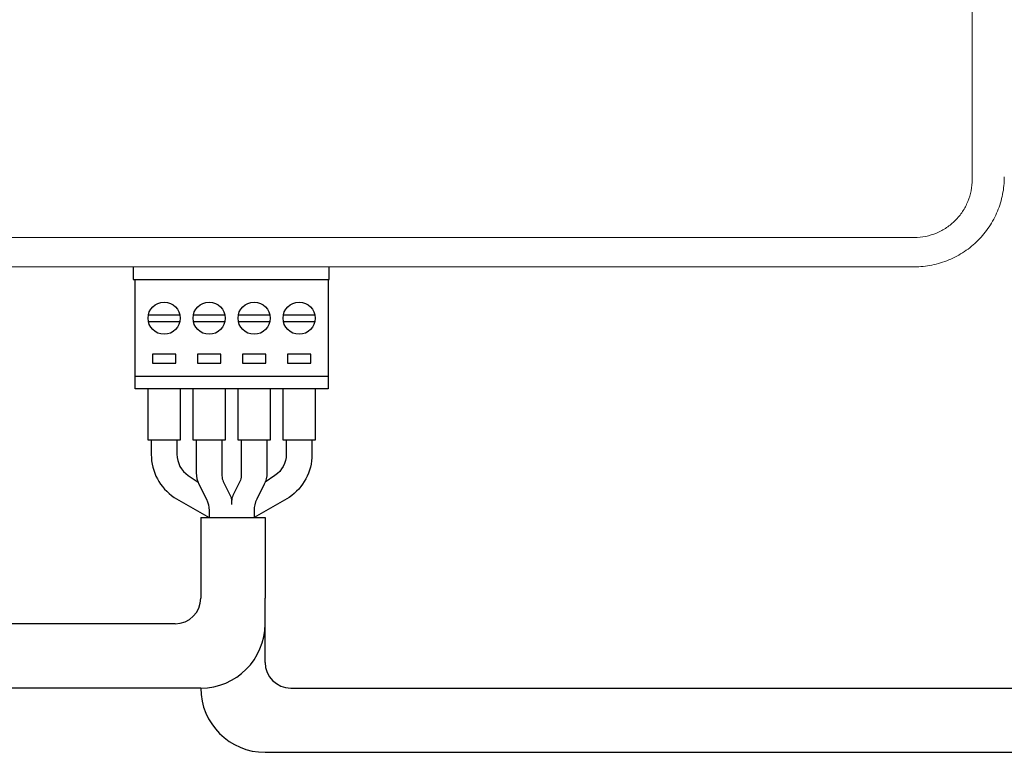
# Model space of a CAD drawing. Units: millimetres. Extents: x 97271 to 101597, y 236048 to 237971.
# Drawn here: x 101174 to 101251, y 236158 to 236215 of the extents above; entities that cross this region are included whole.
import ezdxf

# ---------------------------------------------------------------- set-up
doc = ezdxf.new("R2010")
doc.units = ezdxf.units.MM

msp = doc.modelspace()

# ---------------------------------------------------------------- linework, layer by layer
at = {"color": 1, "linetype": 'Continuous', "lineweight": 15}
for p, q in [((101248.57619, 236202.95802), (101248.57619, 236299.36207)), ((101108.0762, 236198.43909), (101244.07621, 236198.43909)), ((101244.0762, 236196.16005), (101108.0762, 236196.16005))]:
    msp.add_line(p, q, dxfattribs=at)
at = {"color": 1, "linetype": 'Continuous'}
for p, q in [((101183.3262, 236196.16005), (101183.3262, 236195.16004)), ((101198.5762, 236195.16004), (101198.5762, 236196.16005)), ((101183.3262, 236195.16004), (101198.5762, 236195.16004))]:
    msp.add_line(p, q, dxfattribs=at)
for points in [[(101183.4762, 236195.16004), (101198.4762, 236195.16004), (101198.4762, 236186.66004), (101183.4762, 236186.66004)], [(101184.8262, 236189.36004), (101184.8262, 236188.66004), (101186.6262, 236188.66004), (101186.6262, 236189.36004)], [(101188.3262, 236189.36004), (101188.3262, 236188.66004), (101190.1262, 236188.66004), (101190.1262, 236189.36004)], [(101191.8262, 236189.36004), (101191.8262, 236188.66004), (101193.6262, 236188.66004), (101193.6262, 236189.36004)], [(101195.3262, 236189.36004), (101195.3262, 236188.66004), (101197.1262, 236188.66004), (101197.1262, 236189.36004)]]:
    msp.add_lwpolyline(points, close=True, dxfattribs=at)
for points in [[(101184.50145, 236192.41004), (101186.95094, 236192.41004)], [(101188.00145, 236192.41004), (101190.45094, 236192.41004)], [(101191.50145, 236192.41004), (101193.95094, 236192.41004)], [(101195.00145, 236192.41004), (101197.45094, 236192.41004)], [(101184.50145, 236191.91004), (101186.95094, 236191.91004)], [(101188.00145, 236191.91004), (101190.45094, 236191.91004)], [(101191.50145, 236191.91004), (101193.95094, 236191.91004)], [(101195.00145, 236191.91004), (101197.45094, 236191.91004)], [(101183.4762, 236187.66004), (101198.4762, 236187.66004)]]:
    msp.add_lwpolyline(points, dxfattribs=at)
at = {"color": 177, "linetype": 'Continuous', "true_color": 0x293189}
for points in [[(101186.9762, 236186.66004), (101186.9762, 236182.66004), (101184.4762, 236182.66004), (101184.4762, 236186.66004)], [(101190.4762, 236186.66004), (101190.4762, 236182.66004), (101187.9762, 236182.66004), (101187.9762, 236186.66004)], [(101193.9762, 236186.66004), (101193.9762, 236182.66004), (101191.4762, 236182.66004), (101191.4762, 236186.66004)], [(101197.4762, 236186.66004), (101197.4762, 236182.66004), (101194.9762, 236182.66004), (101194.9762, 236186.66004)]]:
    msp.add_lwpolyline(points, dxfattribs=at)
at = {"color": 177, "true_color": 0x293189}
for points in [[(101184.7262, 236182.66004), (101184.7262, 236181.55078, 0.25076489), (101186.5074, 236178.22258), (101189.2262, 236176.66004)], [(101186.7262, 236182.66004), (101186.7262, 236181.5709, 0.24879753), (101187.6045, 236179.91506), (101188.36511, 236179.39981)], [(101197.2262, 236182.66004), (101197.2262, 236181.55078, -0.25076489), (101195.445, 236178.22258), (101192.7262, 236176.66004)], [(101195.2262, 236182.66004), (101195.2262, 236181.5709, -0.24879753), (101194.34789, 236179.91506), (101193.58728, 236179.39981)]]:
    msp.add_lwpolyline(points, format="xyb", dxfattribs=at)
at = {"color": 177, "linetype": 'Continuous', "true_color": 0x293189}
for points in [[(101188.2262, 236182.66004), (101188.2262, 236180.13218, 0.11643381), (101188.43734, 236179.23775), (101189.01505, 236178.08234, -0.11643381), (101189.2262, 236177.18791), (101189.2262, 236176.66774)], [(101190.2262, 236182.66004), (101190.2262, 236179.89611, 0.11643382), (101190.33177, 236179.4489), (101190.87063, 236178.37119, -0.11643382), (101190.9762, 236177.92398), (101190.9762, 236177.92398)], [(101191.7262, 236182.66004), (101191.7262, 236179.89611, -0.11643382), (101191.62063, 236179.4489), (101191.08177, 236178.37119, 0.11643382), (101190.9762, 236177.92398), (101190.9762, 236177.66004)], [(101193.7262, 236182.66004), (101193.7262, 236180.13218, -0.11643381), (101193.51505, 236179.23775), (101192.93734, 236178.08234, 0.11643381), (101192.7262, 236177.18791), (101192.7262, 236176.66774)]]:
    msp.add_lwpolyline(points, format="xyb", dxfattribs=at)
at = {"color": 177, "true_color": 0x293189}
for points in [[(101188.5762, 236176.66004), (101193.5762, 236176.66004)], [(101188.5762, 236176.66004), (101188.5762, 236170.38331)], [(101193.5762, 236176.66004), (101193.5762, 236170.38331)], [(101193.5762, 236168.38331), (101193.5762, 236170.38331)], [(101186.5762, 236168.38331), (101166.08498, 236168.38331)], [(101193.5762, 236165.38331), (101193.5762, 236168.38331)], [(101188.5762, 236163.38331), (101166.08498, 236163.38331)], [(101195.5762, 236163.38331), (101276.47916, 236163.38331)], [(101193.5762, 236158.38331), (101278.4785, 236158.38331)]]:
    msp.add_lwpolyline(points, dxfattribs=at)
at = {"color": 1, "linetype": 'Continuous'}
for centre in [(101185.7262, 236192.16004), (101189.2262, 236192.16004), (101192.7262, 236192.16004), (101196.2262, 236192.16004)]:
    msp.add_circle(centre, 1.25, dxfattribs=at)
at = {"color": 177, "true_color": 0x293189}
for centre, radius, start, end in [((101186.5762, 236170.38331), 2, 270.0000032, 0.0000032), ((101188.5762, 236168.38331), 5, 270.0000032, 0.0000032), ((101195.5762, 236165.38331), 2, 180, 270), ((101193.5762, 236163.38331), 5, 180, 270)]:
    msp.add_arc(centre, radius, start, end, dxfattribs=at)
at = {"color": 1, "linetype": 'Continuous', "lineweight": 15}
for points, knots in [([(101251.0762, 236203.16005), (101251.0762, 236202.69813), (101251.03093, 236202.24395), (101250.8979, 236201.57377), (101250.84262, 236201.35225), (101250.70971, 236200.91301), (101250.63168, 236200.69463), (101250.3687, 236200.0593), (101250.15412, 236199.65753), (101249.64722, 236198.89712), (101249.352, 236198.53682), (101248.70695, 236197.89085), (101248.35502, 236197.60098), (101247.78199, 236197.21699), (101247.58319, 236197.09757), (101247.17916, 236196.88118), (101246.97287, 236196.78343), (101246.34143, 236196.52103), (101245.90159, 236196.38649), (101244.99633, 236196.20545), (101244.53876, 236196.16005), (101244.0762, 236196.16005)], [0, 0, 0, 0, 0.125, 0.125, 0.1875, 0.1875, 0.25, 0.25, 0.375, 0.375, 0.5, 0.5, 0.625, 0.625, 0.6875, 0.6875, 0.75, 0.75, 0.875, 0.875, 1, 1, 1, 1]), ([(101244.0762, 236198.43909), (101244.37452, 236198.43909), (101244.66957, 236198.46858), (101245.2532, 236198.58617), (101245.53656, 236198.6735), (101246.07869, 236198.90044), (101246.34109, 236199.04189), (101246.83225, 236199.37344), (101247.0583, 236199.56101), (101247.47234, 236199.97867), (101247.66162, 236200.21141), (101247.98637, 236200.7021), (101248.12374, 236200.96121), (101248.3481, 236201.50717), (101248.43389, 236201.79304), (101248.54727, 236202.36837), (101248.5762, 236202.66075), (101248.5762, 236202.95803)], [0, 0, 0, 0, 0.125, 0.125, 0.25, 0.25, 0.375, 0.375, 0.5, 0.5, 0.625, 0.625, 0.75, 0.75, 0.875, 0.875, 1, 1, 1, 1])]:
    msp.add_open_spline(points, degree=3, knots=knots, dxfattribs=at)

doc.saveas('drawing.dxf')
